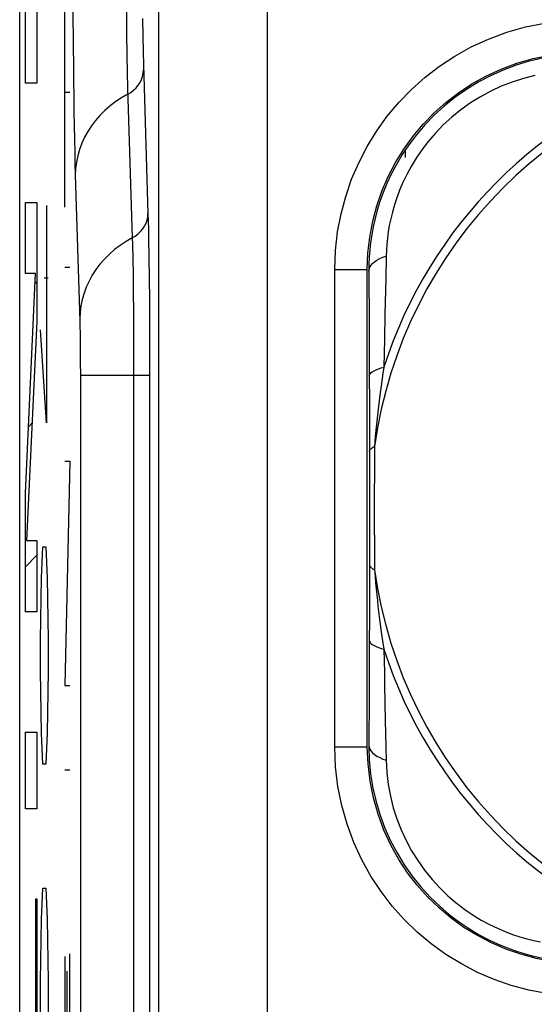
# Model space of a CAD drawing. Units: millimetres. Extents: x -27.9 to 16.9, y 61.9 to 114.6.
# Drawn here: x -16.6 to -14.2, y 96.5 to 101 of the extents above; entities that cross this region are included whole.
import ezdxf

# ---------------------------------------------------------------- set-up
doc = ezdxf.new("R2010")
doc.units = ezdxf.units.MM
doc.header["$LTSCALE"] = 16.335
for name, color, linetype in [('ASSI', 7, 'CONTINUOUS'), ('CURVE', 7, 'CONTINUOUS'), ('RACCORDO', 7, 'CONTINUOUS')]:
    doc.layers.add(name, color=color, linetype=linetype)

msp = doc.modelspace()

# ---------------------------------------------------------------- linework, layer by layer
at = {"layer": 'ASSI', "color": 7, "linetype": 'CONTINUOUS'}
for p, q in [((-16.6161, 71.1097), (-16.6161, 105.3326)), ((-15.0148, 97.6724), (-15.0148, 99.8699))]:
    msp.add_line(p, q, dxfattribs=at)
at = {"layer": 'ASSI', "color": 250, "linetype": 'CONTINUOUS'}
for p, q in [((-15.9747, 96.364), (-15.9747, 101.2371)), ((-15.4748, 96.364), (-15.4748, 101.2371)), ((-16.1246, 101.0631), (-16.1235, 100.9553)), ((-16.0502, 101.0261), (-16.0491, 100.9442)), ((-16.1235, 100.9553), (-16.1222, 100.8591)), ((-16.0491, 100.9442), (-16.0478, 100.8727)), ((-16.1222, 100.8591), (-16.1207, 100.7756)), ((-16.0478, 100.8727), (-16.0465, 100.8138)), ((-16.0465, 100.8138), (-16.0251, 100.1271)), ((-16.1207, 100.7756), (-16.1191, 100.7065)), ((-16.1191, 100.7065), (-16.0976, 100.0156)), ((-16.36, 100.3058), (-16.339, 99.6328)), ((-16.0976, 100.0156), (-16.0968, 99.9868)), ((-16.0968, 99.9868), (-16.0953, 99.9204)), ((-16.0224, 100.0151), (-16.0209, 99.9254)), ((-16.0953, 99.9204), (-16.094, 99.8442)), ((-16.0209, 99.9254), (-16.0197, 99.8297)), ((-14.9437, 99.9265), (-14.928, 99.9322)), ((-15.1648, 97.6724), (-15.1648, 99.8699)), ((-15.1648, 99.8699), (-15.0148, 99.8699)), ((-15.0079, 99.8743), (-15.0079, 99.8629)), ((-15.0079, 99.8629), (-15.0069, 99.6088)), ((-16.094, 99.8442), (-16.093, 99.7625)), ((-16.0197, 99.8297), (-16.0188, 99.7296)), ((-16.093, 99.7625), (-16.0922, 99.6776)), ((-16.0188, 99.7296), (-16.0181, 99.6252)), ((-16.0922, 99.6776), (-16.0917, 99.5888)), ((-16.339, 99.6328), (-16.3384, 99.6072)), ((-16.0181, 99.6252), (-16.0177, 99.51)), ((-16.0917, 99.5888), (-16.0913, 99.4906)), ((-15.0069, 99.6088), (-15.0053, 99.0309)), ((-16.3377, 99.5604), (-16.3371, 99.5057)), ((-16.3371, 99.5057), (-16.3368, 99.4454)), ((-16.0913, 99.4906), (-16.0911, 99.3822)), ((-16.0177, 99.51), (-16.0175, 99.3822)), ((-16.3368, 99.4454), (-16.3367, 99.3822)), ((-16.3367, 99.3822), (-16.3367, 92.3124)), ((-16.0175, 99.3822), (-16.3367, 99.3822)), ((-16.0911, 99.3822), (-16.0911, 95.707)), ((-16.0175, 99.3822), (-16.0175, 95.707)), ((-14.9815, 99.0551), (-14.9822, 98.9645)), ((-15.0053, 99.0309), (-15.005, 98.864)), ((-14.9822, 98.9645), (-14.9829, 98.8061)), ((-15.005, 98.864), (-15.005, 98.6862)), ((-15.005, 98.6862), (-15.0053, 98.5113)), ((-14.9821, 98.5541), (-14.9815, 98.4871)), ((-15.0053, 98.5113), (-15.007, 97.9064)), ((-15.007, 97.9064), (-15.0079, 97.6793)), ((-15.1648, 97.6724), (-15.0148, 97.6724)), ((-15.0079, 97.6793), (-15.0079, 97.6681)), ((-14.9437, 97.6157), (-14.928, 97.61))]:
    msp.add_line(p, q, dxfattribs=at)
for points in [[(-16.3715, 101.3454), (-16.3713, 101.2522), (-16.3711, 101.1604), (-16.3706, 101.0692), (-16.3695, 100.894)], [(-15.1648, 99.8699), (-15.1611, 99.9574), (-15.1514, 100.0428), (-15.1359, 100.1259), (-15.1144, 100.2069), (-15.0871, 100.2857), (-15.0542, 100.362), (-15.0156, 100.4362), (-14.9714, 100.5079), (-14.9226, 100.5758), (-14.8692, 100.6396), (-14.8111, 100.6996), (-14.7488, 100.7552), (-14.6822, 100.8064), (-14.6114, 100.8532), (-14.5363, 100.8948), (-14.4562, 100.9314), (-14.3719, 100.9628), (-14.2854, 100.9875), (-14.1974, 101.005), (-14.1072, 101.0158), (-14.0148, 101.0198)], [(-16.3695, 100.894), (-16.3688, 100.814), (-16.368, 100.7382), (-16.3671, 100.6659), (-16.3662, 100.5968), (-16.3651, 100.5311), (-16.364, 100.4692), (-16.3627, 100.411), (-16.3614, 100.3565), (-16.36, 100.3058)], [(-15.0148, 99.8699), (-15.012, 99.9454), (-15.0035, 100.0197), (-14.9897, 100.0925), (-14.9709, 100.163), (-14.9472, 100.2313), (-14.9186, 100.2978), (-14.8851, 100.3625), (-14.8468, 100.4247), (-14.8042, 100.4838), (-14.7577, 100.5393), (-14.7073, 100.5913), (-14.653, 100.6397), (-14.5951, 100.6843), (-14.5337, 100.7247), (-14.4683, 100.7611), (-14.3987, 100.7932), (-14.3256, 100.8203), (-14.2501, 100.8418), (-14.173, 100.8572), (-14.0944, 100.8666), (-14.0148, 100.8698)], [(-16.1182, 100.6774), (-16.1042, 100.6859), (-16.0914, 100.6957), (-16.0799, 100.7066), (-16.0698, 100.7187), (-16.0614, 100.7316), (-16.0547, 100.7453), (-16.0498, 100.7595), (-16.0468, 100.7741), (-16.0457, 100.7889)], [(-14.2433, 100.7632), (-14.296, 100.7499), (-14.3473, 100.7335), (-14.3975, 100.714), (-14.4465, 100.6913), (-14.494, 100.6657), (-14.5398, 100.6372), (-14.5839, 100.6057), (-14.6261, 100.5715), (-14.6653, 100.5357), (-14.7013, 100.4984), (-14.7342, 100.4598), (-14.7639, 100.4212), (-14.7901, 100.3828), (-14.8132, 100.3446), (-14.8334, 100.3072), (-14.8511, 100.2707), (-14.8661, 100.2352), (-14.8791, 100.2006), (-14.8902, 100.1671), (-14.8994, 100.1347), (-14.9071, 100.1031), (-14.9134, 100.0726), (-14.9184, 100.043), (-14.9223, 100.0142), (-14.9252, 99.9861), (-14.9271, 99.9588), (-14.928, 99.9322)], [(-16.1182, 100.6774), (-16.1467, 100.661), (-16.1739, 100.643), (-16.1996, 100.6234), (-16.2237, 100.6024), (-16.2462, 100.58), (-16.2669, 100.5563), (-16.2857, 100.5315), (-16.3025, 100.5056), (-16.3173, 100.4788), (-16.33, 100.4512), (-16.3405, 100.4229), (-16.3488, 100.3941), (-16.3548, 100.3649), (-16.3585, 100.3354), (-16.36, 100.3058)], [(-16.0976, 100.0156), (-16.0836, 100.0241), (-16.0707, 100.0339), (-16.0592, 100.0448), (-16.0492, 100.0569), (-16.0408, 100.0698), (-16.0341, 100.0835), (-16.0292, 100.0977), (-16.0262, 100.1123), (-16.0251, 100.1271)], [(-16.0251, 100.1271), (-16.0241, 100.0926), (-16.0232, 100.0553), (-16.0224, 100.0151)], [(-16.0976, 100.0156), (-16.1261, 99.9992), (-16.1533, 99.9812), (-16.179, 99.9616), (-16.2031, 99.9406), (-16.2256, 99.9182), (-16.2462, 99.8945), (-16.265, 99.8697), (-16.2819, 99.8438), (-16.2967, 99.817), (-16.3093, 99.7894), (-16.3198, 99.7611), (-16.3281, 99.7323), (-16.3342, 99.7031), (-16.3379, 99.6736), (-16.3394, 99.644)], [(-15.0079, 99.8629), (-15.0067, 99.8718), (-15.0034, 99.8806), (-14.9981, 99.8892), (-14.9908, 99.8975), (-14.9816, 99.9055), (-14.9706, 99.9131)], [(-14.9706, 99.9131), (-14.9579, 99.9201), (-14.9437, 99.9265)], [(-14.928, 99.9322), (-14.9302, 99.8264), (-14.9315, 99.7727), (-14.9335, 99.665)], [(-14.9335, 99.665), (-14.9363, 99.5484), (-14.9375, 99.4858), (-14.9382, 99.4208)], [(-16.3384, 99.6072), (-16.3379, 99.577), (-16.3377, 99.5604)], [(-15.0062, 99.3784), (-15.0052, 99.3837), (-15.0024, 99.389), (-14.9979, 99.3941), (-14.9918, 99.3992), (-14.984, 99.404), (-14.9747, 99.4086), (-14.9639, 99.413), (-14.9517, 99.4171), (-14.9382, 99.4208)], [(-14.9382, 99.4208), (-14.9443, 99.382), (-14.9501, 99.3431), (-14.9556, 99.304), (-14.9606, 99.2653), (-14.9653, 99.2264), (-14.9698, 99.1861), (-14.9741, 99.1439), (-14.978, 99.1002), (-14.9815, 99.0551)], [(-15.0053, 99.0309), (-15.0049, 99.0337), (-15.0039, 99.0365), (-15.0024, 99.0393), (-15.0003, 99.042), (-14.9976, 99.0447), (-14.9944, 99.0474), (-14.9906, 99.05), (-14.9863, 99.0526), (-14.9815, 99.0551)], [(-14.9829, 98.8061), (-14.9828, 98.74), (-14.9821, 98.5541)], [(-15.0053, 98.5113), (-15.0049, 98.5085), (-15.0039, 98.5057), (-15.0024, 98.503), (-15.0003, 98.5002), (-14.9976, 98.4975), (-14.9944, 98.4948), (-14.9906, 98.4922), (-14.9863, 98.4896), (-14.9815, 98.4871)], [(-14.9815, 98.4871), (-14.9792, 98.457), (-14.9767, 98.4278), (-14.9741, 98.3994), (-14.9714, 98.3719), (-14.9686, 98.3452), (-14.9657, 98.3194), (-14.9627, 98.2943), (-14.9597, 98.27), (-14.9567, 98.2465), (-14.9536, 98.2237), (-14.9505, 98.2018), (-14.9474, 98.1806), (-14.9443, 98.1601), (-14.9382, 98.1214)], [(-15.0062, 98.1638), (-15.0052, 98.1585), (-15.0024, 98.1533), (-14.9979, 98.1481), (-14.9918, 98.1431), (-14.984, 98.1382), (-14.9747, 98.1336), (-14.9639, 98.1292), (-14.9517, 98.1252), (-14.9382, 98.1214)], [(-14.9382, 98.1214), (-14.9363, 98.0141), (-14.9353, 97.9595)], [(-14.9353, 97.9595), (-14.9319, 97.7915), (-14.9308, 97.7326), (-14.9295, 97.6721), (-14.928, 97.61)], [(-14.0148, 96.5224), (-14.1024, 96.5262), (-14.1878, 96.5358), (-14.2709, 96.5513), (-14.3519, 96.5728), (-14.4307, 96.6001), (-14.507, 96.633), (-14.5812, 96.6717), (-14.6529, 96.7158), (-14.7208, 96.7646), (-14.7846, 96.818), (-14.8446, 96.8761), (-14.9002, 96.9385), (-14.9514, 97.005), (-14.9982, 97.0758), (-15.0398, 97.1509), (-15.0764, 97.231), (-15.1078, 97.3153), (-15.1325, 97.4018), (-15.15, 97.4898), (-15.1608, 97.58), (-15.1648, 97.6724)], [(-14.0148, 96.6724), (-14.0904, 96.6753), (-14.1647, 96.6837), (-14.2375, 96.6975), (-14.308, 96.7164), (-14.3763, 96.74), (-14.4428, 96.7686), (-14.5075, 96.8022), (-14.5696, 96.8404), (-14.6288, 96.883), (-14.6843, 96.9296), (-14.7363, 96.9799), (-14.7847, 97.0342), (-14.8293, 97.0921), (-14.8697, 97.1536), (-14.9061, 97.2189), (-14.9382, 97.2886), (-14.9653, 97.3617), (-14.9867, 97.4371), (-15.0022, 97.5142), (-15.0116, 97.5928), (-15.0148, 97.6724)], [(-15.0079, 97.6793), (-15.0067, 97.6704), (-15.0034, 97.6616), (-14.9981, 97.653), (-14.9908, 97.6447), (-14.9816, 97.6367), (-14.9706, 97.6292)], [(-14.9706, 97.6292), (-14.9579, 97.6222), (-14.9437, 97.6157)], [(-14.928, 97.61), (-14.9248, 97.5536), (-14.9182, 97.4983), (-14.9082, 97.444), (-14.895, 97.3913), (-14.8786, 97.34), (-14.859, 97.2899), (-14.8364, 97.2409), (-14.8108, 97.1934), (-14.7823, 97.1476), (-14.7508, 97.1035), (-14.7166, 97.0613), (-14.6808, 97.0221), (-14.6435, 96.9861), (-14.605, 96.9531), (-14.5663, 96.9234), (-14.5279, 96.8972), (-14.4897, 96.8741), (-14.4523, 96.8538), (-14.4158, 96.8362), (-14.3803, 96.8212), (-14.3457, 96.8082), (-14.3122, 96.7971), (-14.2797, 96.7879), (-14.2482, 96.7802), (-14.2176, 96.7738)]]:
    msp.add_lwpolyline(points, dxfattribs=at)
at = {"layer": 'ASSI', "color": 7, "linetype": 'CONTINUOUS'}
for points in [[(-14.2058, 100.8438), (-14.2687, 100.8292), (-14.3298, 100.8108), (-14.3895, 100.7886), (-14.4478, 100.7626), (-14.5043, 100.7329), (-14.5586, 100.6997), (-14.6111, 100.6628), (-14.661, 100.6227), (-14.7072, 100.5804), (-14.7497, 100.5363), (-14.7886, 100.4908), (-14.8233, 100.4449), (-14.8539, 100.3993), (-14.8808, 100.3541), (-14.9043, 100.3096), (-14.9245, 100.2662), (-14.9418, 100.224), (-14.9565, 100.1828), (-14.9689, 100.1428), (-14.9792, 100.1042), (-14.9876, 100.0666), (-14.9944, 100.0302), (-14.9996, 99.995), (-15.0034, 99.9606), (-15.006, 99.9271), (-15.0075, 99.8945), (-15.0079, 99.8743)], [(-15.0079, 97.6681), (-15.0059, 97.6122), (-14.9994, 97.5462), (-14.9888, 97.4815), (-14.9743, 97.4186), (-14.9559, 97.3576), (-14.9337, 97.2979), (-14.9077, 97.2396), (-14.878, 97.1832), (-14.8448, 97.1288), (-14.808, 97.0764), (-14.7678, 97.0264), (-14.7255, 96.9802), (-14.6815, 96.9377), (-14.636, 96.8988), (-14.5901, 96.8641), (-14.5445, 96.8334), (-14.4992, 96.8065), (-14.4547, 96.783), (-14.4113, 96.7628), (-14.3691, 96.7455), (-14.3279, 96.7307), (-14.2879, 96.7183), (-14.2493, 96.708), (-14.2117, 96.6996)]]:
    msp.add_lwpolyline(points, dxfattribs=at)
at = {"layer": 'ASSI', "color": 250, "linetype": 'CONTINUOUS'}
for radius, start, end in [(2.0848, 97.8298, 172.1702), (2.1239, 107.8114, 162.1886), (2.0848, 187.8298, 262.1702), (2.1239, 197.8114, 252.1886)]:
    msp.add_arc((-12.9161, 98.7711), radius, start, end, dxfattribs=at)
at = {"layer": 'CURVE', "color": 250, "linetype": 'CONTINUOUS'}
for p, q in [((-16.5376, 102.1414), (-16.5376, 100.7289)), ((-16.59, 100.7289), (-16.59, 102.1123)), ((-16.4084, 100.1568), (-16.4084, 101.2124)), ((-16.5376, 100.7289), (-16.59, 100.7289)), ((-16.3857, 100.6846), (-16.4084, 100.6846)), ((-16.59, 99.851), (-16.59, 100.1792)), ((-16.59, 100.1792), (-16.5376, 100.1792)), ((-16.5376, 100.1792), (-16.5376, 99.6308)), ((-16.4927, 100.164), (-16.4927, 99.164)), ((-16.59, 98.8415), (-16.5429, 99.851)), ((-16.5429, 99.851), (-16.59, 99.851)), ((-16.4084, 99.8806), (-16.3857, 99.8806)), ((-16.4852, 99.8306), (-16.5027, 99.8306)), ((-16.5376, 99.6308), (-16.5847, 98.6213)), ((-16.4927, 99.164), (-16.5201, 99.5925)), ((-16.3857, 98.9871), (-16.4084, 97.955)), ((-16.4084, 98.9871), (-16.3857, 98.9871)), ((-16.59, 98.2931), (-16.59, 98.8415)), ((-16.5847, 98.6213), (-16.5376, 98.6213)), ((-16.5376, 98.6213), (-16.5376, 98.2931)), ((-16.5151, 98.4497), (-16.5101, 98.5925)), ((-16.5101, 98.5925), (-16.4952, 98.5925)), ((-16.4952, 98.5925), (-16.4902, 98.4497)), ((-16.5201, 98.164), (-16.5151, 98.4497)), ((-16.4902, 98.4497), (-16.4852, 98.164)), ((-16.5376, 98.2931), (-16.59, 98.2931)), ((-16.5201, 98.0211), (-16.5201, 98.164)), ((-16.4852, 98.164), (-16.4852, 98.0211)), ((-16.5151, 97.7354), (-16.5201, 98.0211)), ((-16.4852, 98.0211), (-16.4902, 97.7354)), ((-16.4084, 97.955), (-16.3857, 97.955)), ((-16.59, 97.3861), (-16.59, 97.7392)), ((-16.59, 97.7392), (-16.5376, 97.7392)), ((-16.5376, 97.7392), (-16.5376, 97.3861)), ((-16.5101, 97.5925), (-16.5151, 97.7354)), ((-16.4902, 97.7354), (-16.4952, 97.5925)), ((-16.4952, 97.5925), (-16.5101, 97.5925)), ((-16.4084, 97.5666), (-16.3857, 97.5666)), ((-16.5376, 97.3861), (-16.59, 97.3861)), ((-16.5151, 96.8783), (-16.5101, 97.0211)), ((-16.5101, 97.0211), (-16.4952, 97.0211)), ((-16.4952, 97.0211), (-16.4902, 96.8783)), ((-16.5425, 96.0286), (-16.5425, 96.9716)), ((-16.5425, 96.9716), (-16.5376, 96.9716)), ((-16.5376, 96.9716), (-16.5376, 95.6755)), ((-16.5201, 96.5925), (-16.5151, 96.8783)), ((-16.4902, 96.8783), (-16.4852, 96.5925)), ((-16.4084, 96.7056), (-16.4084, 95.7587)), ((-16.3857, 95.7587), (-16.3857, 96.7183)), ((-16.397, 95.7587), (-16.397, 96.6393)), ((-16.5201, 96.4497), (-16.5201, 96.5925)), ((-16.4852, 96.5925), (-16.4852, 96.4497))]:
    msp.add_line(p, q, dxfattribs=at)
at = {"layer": 'CURVE', "color": 7, "linetype": 'CONTINUOUS'}
for p, q in [((-16.5449, 99.8063), (-16.5376, 99.8137)), ((-16.5758, 99.1455), (-16.5595, 99.1618)), ((-16.59, 98.5012), (-16.5376, 98.5537)), ((-16.5425, 96.6586), (-16.5376, 96.6636))]:
    msp.add_line(p, q, dxfattribs=at)
at = {"layer": 'RACCORDO', "color": 7, "linetype": 'CONTINUOUS'}
for p, q in [((-16.6161, 71.1097), (-16.6161, 105.3326)), ((-15.0148, 97.6724), (-15.0148, 99.8699))]:
    msp.add_line(p, q, dxfattribs=at)
at = {"layer": 'RACCORDO', "color": 250, "linetype": 'CONTINUOUS'}
for p, q in [((-15.9747, 96.364), (-15.9747, 101.2371)), ((-15.4748, 96.364), (-15.4748, 101.2371)), ((-16.1246, 101.0631), (-16.1235, 100.9553)), ((-16.0502, 101.0261), (-16.0491, 100.9442)), ((-16.1235, 100.9553), (-16.1222, 100.8591)), ((-16.0491, 100.9442), (-16.0478, 100.8727)), ((-16.1222, 100.8591), (-16.1207, 100.7756)), ((-16.0478, 100.8727), (-16.0465, 100.8138)), ((-16.0465, 100.8138), (-16.0251, 100.1271)), ((-16.1207, 100.7756), (-16.1191, 100.7065)), ((-16.1191, 100.7065), (-16.0976, 100.0156)), ((-16.36, 100.3058), (-16.339, 99.6328)), ((-16.0976, 100.0156), (-16.0968, 99.9868)), ((-16.0968, 99.9868), (-16.0953, 99.9204)), ((-16.0224, 100.0151), (-16.0209, 99.9254)), ((-16.0953, 99.9204), (-16.094, 99.8442)), ((-16.0209, 99.9254), (-16.0197, 99.8297)), ((-14.9437, 99.9265), (-14.928, 99.9322)), ((-15.1648, 97.6724), (-15.1648, 99.8699)), ((-15.1648, 99.8699), (-15.0148, 99.8699)), ((-15.0079, 99.8743), (-15.0079, 99.8629)), ((-15.0079, 99.8629), (-15.0069, 99.6088)), ((-16.094, 99.8442), (-16.093, 99.7625)), ((-16.0197, 99.8297), (-16.0188, 99.7296)), ((-16.093, 99.7625), (-16.0922, 99.6776)), ((-16.0188, 99.7296), (-16.0181, 99.6252)), ((-16.0922, 99.6776), (-16.0917, 99.5888)), ((-16.339, 99.6328), (-16.3384, 99.6072)), ((-16.0181, 99.6252), (-16.0177, 99.51)), ((-16.0917, 99.5888), (-16.0913, 99.4906)), ((-15.0069, 99.6088), (-15.0053, 99.0309)), ((-16.3377, 99.5604), (-16.3371, 99.5057)), ((-16.3371, 99.5057), (-16.3368, 99.4454)), ((-16.0913, 99.4906), (-16.0911, 99.3822)), ((-16.0177, 99.51), (-16.0175, 99.3822)), ((-16.3368, 99.4454), (-16.3367, 99.3822)), ((-16.3367, 99.3822), (-16.3367, 92.3124)), ((-16.0175, 99.3822), (-16.3367, 99.3822)), ((-16.0911, 99.3822), (-16.0911, 95.707)), ((-16.0175, 99.3822), (-16.0175, 95.707)), ((-14.9815, 99.0551), (-14.9822, 98.9645)), ((-15.0053, 99.0309), (-15.005, 98.864)), ((-14.9822, 98.9645), (-14.9829, 98.8061)), ((-15.005, 98.864), (-15.005, 98.6862)), ((-15.005, 98.6862), (-15.0053, 98.5113)), ((-14.9821, 98.5541), (-14.9815, 98.4871)), ((-15.0053, 98.5113), (-15.007, 97.9064)), ((-15.007, 97.9064), (-15.0079, 97.6793)), ((-15.1648, 97.6724), (-15.0148, 97.6724)), ((-15.0079, 97.6793), (-15.0079, 97.6681)), ((-14.9437, 97.6157), (-14.928, 97.61))]:
    msp.add_line(p, q, dxfattribs=at)
for points in [[(-16.3715, 101.3454), (-16.3713, 101.2522), (-16.3711, 101.1604), (-16.3706, 101.0692), (-16.3695, 100.894)], [(-15.1648, 99.8699), (-15.1611, 99.9574), (-15.1514, 100.0428), (-15.1359, 100.1259), (-15.1144, 100.2069), (-15.0871, 100.2857), (-15.0542, 100.362), (-15.0156, 100.4362), (-14.9714, 100.5079), (-14.9226, 100.5758), (-14.8692, 100.6396), (-14.8111, 100.6996), (-14.7488, 100.7552), (-14.6822, 100.8064), (-14.6114, 100.8532), (-14.5363, 100.8948), (-14.4562, 100.9314), (-14.3719, 100.9628), (-14.2854, 100.9875), (-14.1974, 101.005), (-14.1072, 101.0158), (-14.0148, 101.0198)], [(-16.3695, 100.894), (-16.3688, 100.814), (-16.368, 100.7382), (-16.3671, 100.6659), (-16.3662, 100.5968), (-16.3651, 100.5311), (-16.364, 100.4692), (-16.3627, 100.411), (-16.3614, 100.3565), (-16.36, 100.3058)], [(-15.0148, 99.8699), (-15.012, 99.9454), (-15.0035, 100.0197), (-14.9897, 100.0925), (-14.9709, 100.163), (-14.9472, 100.2313), (-14.9186, 100.2978), (-14.8851, 100.3625), (-14.8468, 100.4247), (-14.8042, 100.4838), (-14.7577, 100.5393), (-14.7073, 100.5913), (-14.653, 100.6397), (-14.5951, 100.6843), (-14.5337, 100.7247), (-14.4683, 100.7611), (-14.3987, 100.7932), (-14.3256, 100.8203), (-14.2501, 100.8418), (-14.173, 100.8572), (-14.0944, 100.8666), (-14.0148, 100.8698)], [(-16.1182, 100.6774), (-16.1042, 100.6859), (-16.0914, 100.6957), (-16.0799, 100.7066), (-16.0698, 100.7187), (-16.0614, 100.7316), (-16.0547, 100.7453), (-16.0498, 100.7595), (-16.0468, 100.7741), (-16.0457, 100.7889)], [(-14.2433, 100.7632), (-14.296, 100.7499), (-14.3473, 100.7335), (-14.3975, 100.714), (-14.4465, 100.6913), (-14.494, 100.6657), (-14.5398, 100.6372), (-14.5839, 100.6057), (-14.6261, 100.5715), (-14.6653, 100.5357), (-14.7013, 100.4984), (-14.7342, 100.4598), (-14.7639, 100.4212), (-14.7901, 100.3828), (-14.8132, 100.3446), (-14.8334, 100.3072), (-14.8511, 100.2707), (-14.8661, 100.2352), (-14.8791, 100.2006), (-14.8902, 100.1671), (-14.8994, 100.1347), (-14.9071, 100.1031), (-14.9134, 100.0726), (-14.9184, 100.043), (-14.9223, 100.0142), (-14.9252, 99.9861), (-14.9271, 99.9588), (-14.928, 99.9322)], [(-16.1182, 100.6774), (-16.1467, 100.661), (-16.1739, 100.643), (-16.1996, 100.6234), (-16.2237, 100.6024), (-16.2462, 100.58), (-16.2669, 100.5563), (-16.2857, 100.5315), (-16.3025, 100.5056), (-16.3173, 100.4788), (-16.33, 100.4512), (-16.3405, 100.4229), (-16.3488, 100.3941), (-16.3548, 100.3649), (-16.3585, 100.3354), (-16.36, 100.3058)], [(-16.0976, 100.0156), (-16.0836, 100.0241), (-16.0707, 100.0339), (-16.0592, 100.0448), (-16.0492, 100.0569), (-16.0408, 100.0698), (-16.0341, 100.0835), (-16.0292, 100.0977), (-16.0262, 100.1123), (-16.0251, 100.1271)], [(-16.0251, 100.1271), (-16.0241, 100.0926), (-16.0232, 100.0553), (-16.0224, 100.0151)], [(-16.0976, 100.0156), (-16.1261, 99.9992), (-16.1533, 99.9812), (-16.179, 99.9616), (-16.2031, 99.9406), (-16.2256, 99.9182), (-16.2462, 99.8945), (-16.265, 99.8697), (-16.2819, 99.8438), (-16.2967, 99.817), (-16.3093, 99.7894), (-16.3198, 99.7611), (-16.3281, 99.7323), (-16.3342, 99.7031), (-16.3379, 99.6736), (-16.3394, 99.644)], [(-15.0079, 99.8629), (-15.0067, 99.8718), (-15.0034, 99.8806), (-14.9981, 99.8892), (-14.9908, 99.8975), (-14.9816, 99.9055), (-14.9706, 99.9131)], [(-14.9706, 99.9131), (-14.9579, 99.9201), (-14.9437, 99.9265)], [(-14.928, 99.9322), (-14.9302, 99.8264), (-14.9315, 99.7727), (-14.9335, 99.665)], [(-14.9335, 99.665), (-14.9363, 99.5484), (-14.9375, 99.4858), (-14.9382, 99.4208)], [(-16.3384, 99.6072), (-16.3379, 99.577), (-16.3377, 99.5604)], [(-15.0062, 99.3784), (-15.0052, 99.3837), (-15.0024, 99.389), (-14.9979, 99.3941), (-14.9918, 99.3992), (-14.984, 99.404), (-14.9747, 99.4086), (-14.9639, 99.413), (-14.9517, 99.4171), (-14.9382, 99.4208)], [(-14.9382, 99.4208), (-14.9443, 99.382), (-14.9501, 99.3431), (-14.9556, 99.304), (-14.9606, 99.2653), (-14.9653, 99.2264), (-14.9698, 99.1861), (-14.9741, 99.1439), (-14.978, 99.1002), (-14.9815, 99.0551)], [(-15.0053, 99.0309), (-15.0049, 99.0337), (-15.0039, 99.0365), (-15.0024, 99.0393), (-15.0003, 99.042), (-14.9976, 99.0447), (-14.9944, 99.0474), (-14.9906, 99.05), (-14.9863, 99.0526), (-14.9815, 99.0551)], [(-14.9829, 98.8061), (-14.9828, 98.74), (-14.9821, 98.5541)], [(-15.0053, 98.5113), (-15.0049, 98.5085), (-15.0039, 98.5057), (-15.0024, 98.503), (-15.0003, 98.5002), (-14.9976, 98.4975), (-14.9944, 98.4948), (-14.9906, 98.4922), (-14.9863, 98.4896), (-14.9815, 98.4871)], [(-14.9815, 98.4871), (-14.9792, 98.457), (-14.9767, 98.4278), (-14.9741, 98.3994), (-14.9714, 98.3719), (-14.9686, 98.3452), (-14.9657, 98.3194), (-14.9627, 98.2943), (-14.9597, 98.27), (-14.9567, 98.2465), (-14.9536, 98.2237), (-14.9505, 98.2018), (-14.9474, 98.1806), (-14.9443, 98.1601), (-14.9382, 98.1214)], [(-15.0062, 98.1638), (-15.0052, 98.1585), (-15.0024, 98.1533), (-14.9979, 98.1481), (-14.9918, 98.1431), (-14.984, 98.1382), (-14.9747, 98.1336), (-14.9639, 98.1292), (-14.9517, 98.1252), (-14.9382, 98.1214)], [(-14.9382, 98.1214), (-14.9363, 98.0141), (-14.9353, 97.9595)], [(-14.9353, 97.9595), (-14.9319, 97.7915), (-14.9308, 97.7326), (-14.9295, 97.6721), (-14.928, 97.61)], [(-14.0148, 96.5224), (-14.1024, 96.5262), (-14.1878, 96.5358), (-14.2709, 96.5513), (-14.3519, 96.5728), (-14.4307, 96.6001), (-14.507, 96.633), (-14.5812, 96.6717), (-14.6529, 96.7158), (-14.7208, 96.7646), (-14.7846, 96.818), (-14.8446, 96.8761), (-14.9002, 96.9385), (-14.9514, 97.005), (-14.9982, 97.0758), (-15.0398, 97.1509), (-15.0764, 97.231), (-15.1078, 97.3153), (-15.1325, 97.4018), (-15.15, 97.4898), (-15.1608, 97.58), (-15.1648, 97.6724)], [(-14.0148, 96.6724), (-14.0904, 96.6753), (-14.1647, 96.6837), (-14.2375, 96.6975), (-14.308, 96.7164), (-14.3763, 96.74), (-14.4428, 96.7686), (-14.5075, 96.8022), (-14.5696, 96.8404), (-14.6288, 96.883), (-14.6843, 96.9296), (-14.7363, 96.9799), (-14.7847, 97.0342), (-14.8293, 97.0921), (-14.8697, 97.1536), (-14.9061, 97.2189), (-14.9382, 97.2886), (-14.9653, 97.3617), (-14.9867, 97.4371), (-15.0022, 97.5142), (-15.0116, 97.5928), (-15.0148, 97.6724)], [(-15.0079, 97.6793), (-15.0067, 97.6704), (-15.0034, 97.6616), (-14.9981, 97.653), (-14.9908, 97.6447), (-14.9816, 97.6367), (-14.9706, 97.6292)], [(-14.9706, 97.6292), (-14.9579, 97.6222), (-14.9437, 97.6157)], [(-14.928, 97.61), (-14.9248, 97.5536), (-14.9182, 97.4983), (-14.9082, 97.444), (-14.895, 97.3913), (-14.8786, 97.34), (-14.859, 97.2899), (-14.8364, 97.2409), (-14.8108, 97.1934), (-14.7823, 97.1476), (-14.7508, 97.1035), (-14.7166, 97.0613), (-14.6808, 97.0221), (-14.6435, 96.9861), (-14.605, 96.9531), (-14.5663, 96.9234), (-14.5279, 96.8972), (-14.4897, 96.8741), (-14.4523, 96.8538), (-14.4158, 96.8362), (-14.3803, 96.8212), (-14.3457, 96.8082), (-14.3122, 96.7971), (-14.2797, 96.7879), (-14.2482, 96.7802), (-14.2176, 96.7738)]]:
    msp.add_lwpolyline(points, dxfattribs=at)
at = {"layer": 'RACCORDO', "color": 7, "linetype": 'CONTINUOUS'}
for points in [[(-14.2058, 100.8438), (-14.2687, 100.8292), (-14.3298, 100.8108), (-14.3895, 100.7886), (-14.4478, 100.7626), (-14.5043, 100.7329), (-14.5586, 100.6997), (-14.6111, 100.6628), (-14.661, 100.6227), (-14.7072, 100.5804), (-14.7497, 100.5363), (-14.7886, 100.4908), (-14.8233, 100.4449), (-14.8539, 100.3993), (-14.8808, 100.3541), (-14.9043, 100.3096), (-14.9245, 100.2662), (-14.9418, 100.224), (-14.9565, 100.1828), (-14.9689, 100.1428), (-14.9792, 100.1042), (-14.9876, 100.0666), (-14.9944, 100.0302), (-14.9996, 99.995), (-15.0034, 99.9606), (-15.006, 99.9271), (-15.0075, 99.8945), (-15.0079, 99.8743)], [(-15.0079, 97.6681), (-15.0059, 97.6122), (-14.9994, 97.5462), (-14.9888, 97.4815), (-14.9743, 97.4186), (-14.9559, 97.3576), (-14.9337, 97.2979), (-14.9077, 97.2396), (-14.878, 97.1832), (-14.8448, 97.1288), (-14.808, 97.0764), (-14.7678, 97.0264), (-14.7255, 96.9802), (-14.6815, 96.9377), (-14.636, 96.8988), (-14.5901, 96.8641), (-14.5445, 96.8334), (-14.4992, 96.8065), (-14.4547, 96.783), (-14.4113, 96.7628), (-14.3691, 96.7455), (-14.3279, 96.7307), (-14.2879, 96.7183), (-14.2493, 96.708), (-14.2117, 96.6996)]]:
    msp.add_lwpolyline(points, dxfattribs=at)
at = {"layer": 'RACCORDO', "color": 250, "linetype": 'CONTINUOUS'}
for radius, start, end in [(2.0848, 97.8298, 172.1702), (2.1239, 107.8114, 162.1886), (2.0848, 187.8298, 262.1702), (2.1239, 197.8114, 252.1886)]:
    msp.add_arc((-12.9161, 98.7711), radius, start, end, dxfattribs=at)
at = {"layer": 'RACCORDO', "color": 7, "linetype": 'CONTINUOUS'}
msp.add_ellipse((-14.8431, 100.3861), major_axis=(0, 0.25), ratio=0.017455, start_param=-1.570796, end_param=-1.427078, dxfattribs=at)

doc.saveas('drawing.dxf')
